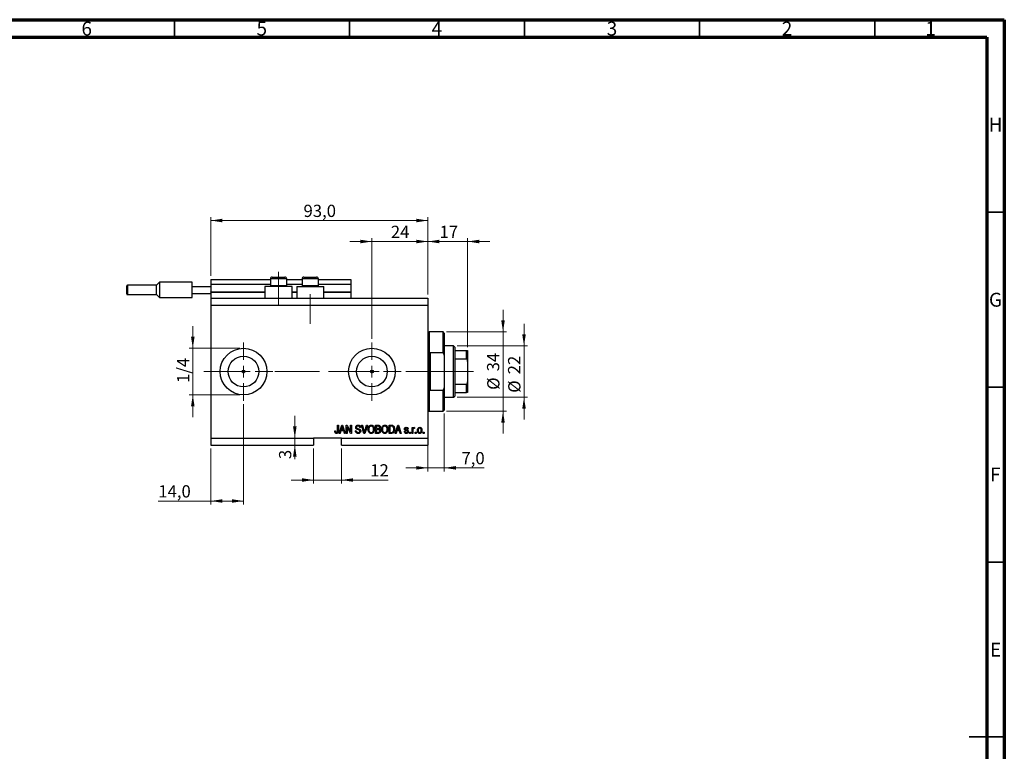
# Model space of a CAD drawing. Units: millimetres. Extents: x 15 to 597, y 5 to 415.
# Drawn here: x 308 to 589, y 206 to 415 of the extents above; entities that cross this region are included whole.
import ezdxf

# ---------------------------------------------------------------- set-up
doc = ezdxf.new("R2010")
doc.units = ezdxf.units.MM
doc.linetypes.add('CENTERX2', pattern=[20.32, 12.7, -2.54, 2.54, -2.54])
doc.styles.add('SLDTEXTSTYLE0', font='TXT', dxfattribs={"width": 0.75})
doc.dimstyles.new('SLDDIMSTYLE4', dxfattribs={"dimtxt": 3.5, "dimasz": 3.302, "dimexe": 0, "dimexo": 0.0625, "dimgap": 0.875, "dimtad": 1, "dimdec": 0, "dimlfac": 1.5, "dimrnd": 1e-09, "dimzin": 12, "dimdsep": 46, "dimtxsty": 'SLDTEXTSTYLE0', "dimsah": 1, "dimcen": 0.09, "dimadec": 0, "dimazin": 3, "dimtfac": 1, "dimtdec": 0, "dimtmove": 0, "dimatfit": 0, "dimfxl": 1, "dimfrac": 2, "dimtolj": 1, "dimtzin": 12, "dimarcsym": 0})
doc.dimstyles.new('SLDDIMSTYLE5', dxfattribs={"dimtxt": 3.5, "dimasz": 3.302, "dimexe": 0, "dimexo": 0.0625, "dimgap": 0.875, "dimtad": 1, "dimdec": 1, "dimlfac": 1.5, "dimrnd": 1e-09, "dimzin": 12, "dimdsep": 46, "dimtxsty": 'SLDTEXTSTYLE0', "dimsah": 1, "dimcen": 0.09, "dimadec": 0, "dimazin": 3, "dimtfac": 1, "dimtdec": 1, "dimtofl": 0, "dimtmove": 0, "dimatfit": 3, "dimfxl": 1, "dimfrac": 2, "dimtolj": 1, "dimtzin": 12, "dimarcsym": 0})
doc.dimstyles.new('SLDDIMSTYLE6', dxfattribs={"dimtxt": 3.5, "dimasz": 3.302, "dimexe": 0, "dimexo": 0.0625, "dimgap": 0.875, "dimtad": 1, "dimdec": 1, "dimlfac": 1.5, "dimrnd": 1e-09, "dimzin": 12, "dimdsep": 46, "dimtxsty": 'SLDTEXTSTYLE0', "dimsah": 1, "dimcen": 0.09, "dimadec": 0, "dimazin": 3, "dimtfac": 1, "dimtdec": 1, "dimtmove": 0, "dimatfit": 0, "dimfxl": 1, "dimfrac": 2, "dimtolj": 1, "dimtzin": 12, "dimarcsym": 0})

# ---------------------------------------------------------------- blocks, each defined once
blk = doc.blocks.new('_D_9')
at = {"color": 7, "linetype": 'Continuous', "lineweight": 0}
for p, q in [((371.73, 305.1), (371.73, 276.44)), ((362.4, 292.44), (362.4, 276.44)), ((362.4, 277.44), (347.4, 277.44)), ((371.73, 277.44), (362.4, 277.44))]:
    blk.add_line(p, q, dxfattribs=at)
at = {"color": 7, "linetype": 'Continuous', "lineweight": 18}
for points in [[(362.4, 277.44), (365.7, 276.93), (365.7, 277.94)], [(371.73, 277.44), (368.43, 277.94), (368.43, 276.93)]]:
    blk.add_solid(points, dxfattribs=at)
at = {"color": 7, "linetype": 'Continuous', "lineweight": 18, "insert": (347.4, 281.95), "char_height": 3.5, "attachment_point": 1, "style": 'SLDTEXTSTYLE0'}
blk.add_mtext('14,0', dxfattribs=at)
blk = doc.blocks.new('_D_10')
at = {"color": 7, "linetype": 'Continuous', "lineweight": 0}
for p, q in [((408.4, 351.6), (402.05, 351.6)), ((408.4, 323.77), (408.4, 352.6)), ((408.4, 351.6), (424.4, 351.6)), ((424.4, 336.44), (424.4, 352.6)), ((424.4, 351.6), (430.75, 351.6))]:
    blk.add_line(p, q, dxfattribs=at)
at = {"color": 7, "linetype": 'Continuous', "lineweight": 18}
for points in [[(408.4, 351.6), (405.1, 352.11), (405.1, 351.09)], [(424.4, 351.6), (427.7, 351.09), (427.7, 352.11)]]:
    blk.add_solid(points, dxfattribs=at)
at = {"color": 7, "linetype": 'Continuous', "lineweight": 18, "insert": (413.81, 356.11), "char_height": 3.5, "attachment_point": 1, "style": 'SLDTEXTSTYLE0'}
blk.add_mtext('24', dxfattribs=at)
blk = doc.blocks.new('_D_11')
at = {"color": 7, "linetype": 'Continuous', "lineweight": 0}
for p, q in [((391.73, 292.44), (391.73, 282.44)), ((399.73, 292.44), (399.73, 282.44)), ((391.73, 283.44), (385.38, 283.44)), ((391.73, 283.44), (399.73, 283.44)), ((399.73, 283.44), (413.09, 283.44))]:
    blk.add_line(p, q, dxfattribs=at)
at = {"color": 7, "linetype": 'Continuous', "lineweight": 18}
for points in [[(391.73, 283.44), (388.43, 283.94), (388.43, 282.93)], [(399.73, 283.44), (403.04, 282.93), (403.04, 283.94)]]:
    blk.add_solid(points, dxfattribs=at)
at = {"color": 7, "linetype": 'Continuous', "lineweight": 18, "insert": (407.92, 287.95), "char_height": 3.5, "attachment_point": 1, "style": 'SLDTEXTSTYLE0'}
blk.add_mtext('12', dxfattribs=at)
blk = doc.blocks.new('_D_12')
at = {"color": 7, "linetype": 'Continuous', "lineweight": 0}
for p, q in [((386.39, 295.44), (386.39, 301.79)), ((386.39, 295.44), (386.39, 293.44)), ((390.73, 293.44), (385.39, 293.44)), ((386.39, 293.44), (386.39, 289.42))]:
    blk.add_line(p, q, dxfattribs=at)
at = {"color": 7, "linetype": 'Continuous', "lineweight": 18}
for points in [[(386.39, 295.44), (386.89, 298.74), (385.88, 298.74)], [(386.39, 293.44), (385.88, 290.13), (386.89, 290.13)]]:
    blk.add_solid(points, dxfattribs=at)
at = {"color": 7, "linetype": 'Continuous', "lineweight": 18, "insert": (381.88, 289.42), "char_height": 3.5, "attachment_point": 1, "rotation": 90, "style": 'SLDTEXTSTYLE0'}
blk.add_mtext('3', dxfattribs=at)
blk = doc.blocks.new('_D_13')
at = {"color": 7, "linetype": 'Continuous', "lineweight": 0}
for p, q in [((357.25, 321.1), (357.25, 327.45)), ((370.73, 321.1), (356.25, 321.1)), ((357.25, 321.1), (357.25, 307.77)), ((370.73, 307.77), (356.25, 307.77)), ((357.25, 307.77), (357.25, 301.42))]:
    blk.add_line(p, q, dxfattribs=at)
at = {"color": 7, "linetype": 'Continuous', "lineweight": 18}
for points in [[(357.25, 321.1), (357.76, 324.4), (356.74, 324.4)], [(357.25, 307.77), (356.74, 304.47), (357.76, 304.47)]]:
    blk.add_solid(points, dxfattribs=at)
at = {"color": 7, "linetype": 'Continuous', "lineweight": 18, "insert": (352.74, 311.19), "char_height": 3.5, "attachment_point": 1, "rotation": 90, "style": 'SLDTEXTSTYLE0'}
blk.add_mtext('1/4', dxfattribs=at)
blk = doc.blocks.new('_D_14')
at = {"color": 7, "linetype": 'Continuous', "lineweight": 0}
for p, q in [((429.07, 302.44), (429.07, 285.91)), ((424.4, 296.77), (424.4, 285.91)), ((424.4, 286.91), (418.05, 286.91)), ((424.4, 286.91), (429.07, 286.91)), ((429.07, 286.91), (440.45, 286.91))]:
    blk.add_line(p, q, dxfattribs=at)
at = {"color": 7, "linetype": 'Continuous', "lineweight": 18}
for points in [[(424.4, 286.91), (421.1, 287.42), (421.1, 286.41)], [(429.07, 286.91), (432.37, 286.41), (432.37, 287.42)]]:
    blk.add_solid(points, dxfattribs=at)
at = {"color": 7, "linetype": 'Continuous', "lineweight": 18, "insert": (433.98, 291.43), "char_height": 3.5, "attachment_point": 1, "style": 'SLDTEXTSTYLE0'}
blk.add_mtext('7,0', dxfattribs=at)
blk = doc.blocks.new('_D_15')
at = {"color": 7, "linetype": 'Continuous', "lineweight": 0}
for p, q in [((424.4, 351.6), (418.05, 351.6)), ((424.4, 336.44), (424.4, 352.6)), ((424.4, 351.6), (435.73, 351.6)), ((435.73, 321.44), (435.73, 352.6)), ((435.73, 351.6), (442.08, 351.6))]:
    blk.add_line(p, q, dxfattribs=at)
at = {"color": 7, "linetype": 'Continuous', "lineweight": 18}
for points in [[(424.4, 351.6), (421.1, 352.11), (421.1, 351.09)], [(435.73, 351.6), (439.04, 351.09), (439.04, 352.11)]]:
    blk.add_solid(points, dxfattribs=at)
at = {"color": 7, "linetype": 'Continuous', "lineweight": 18, "insert": (427.71, 356.11), "char_height": 3.5, "attachment_point": 1, "style": 'SLDTEXTSTYLE0'}
blk.add_mtext('17', dxfattribs=at)
blk = doc.blocks.new('_D_16')
at = {"color": 7, "linetype": 'Continuous', "lineweight": 0}
for p, q in [((445.84, 325.77), (445.84, 332.12)), ((429.73, 325.77), (446.84, 325.77)), ((445.84, 303.1), (445.84, 325.77)), ((429.73, 303.1), (446.84, 303.1)), ((445.84, 303.1), (445.84, 296.75))]:
    blk.add_line(p, q, dxfattribs=at)
at = {"color": 7, "linetype": 'Continuous', "lineweight": 18}
for points in [[(445.84, 325.77), (446.35, 329.07), (445.33, 329.07)], [(445.84, 303.1), (445.33, 299.8), (446.35, 299.8)]]:
    blk.add_solid(points, dxfattribs=at)
at = {"color": 7, "linetype": 'Continuous', "lineweight": 18, "char_height": 3.5, "attachment_point": 1, "rotation": 90, "style": 'SLDTEXTSTYLE0'}
for s, insert in [('34', (441.27, 314.49)), ('%%c', (441.33, 309.21))]:
    blk.add_mtext(s, dxfattribs=dict(at, insert=insert))
blk = doc.blocks.new('_D_17')
at = {"color": 7, "linetype": 'Continuous', "lineweight": 0}
for p, q in [((451.84, 321.77), (451.84, 328.12)), ((432.73, 321.77), (452.84, 321.77)), ((451.84, 321.77), (451.84, 307.1)), ((432.73, 307.1), (452.84, 307.1)), ((451.84, 307.1), (451.84, 300.75))]:
    blk.add_line(p, q, dxfattribs=at)
at = {"color": 7, "linetype": 'Continuous', "lineweight": 18}
for points in [[(451.84, 321.77), (452.35, 325.07), (451.33, 325.07)], [(451.84, 307.1), (451.33, 303.8), (452.35, 303.8)]]:
    blk.add_solid(points, dxfattribs=at)
at = {"color": 7, "linetype": 'Continuous', "lineweight": 18, "char_height": 3.5, "attachment_point": 1, "rotation": 90, "style": 'SLDTEXTSTYLE0'}
for s, insert in [('22', (447.27, 313.65)), ('%%c', (447.33, 308.37))]:
    blk.add_mtext(s, dxfattribs=dict(at, insert=insert))
blk = doc.blocks.new('_D_18')
at = {"color": 7, "linetype": 'Continuous', "lineweight": 0}
for p, q in [((362.4, 341.77), (362.4, 358.6)), ((362.4, 357.6), (424.4, 357.6)), ((424.4, 336.44), (424.4, 358.6))]:
    blk.add_line(p, q, dxfattribs=at)
at = {"color": 7, "linetype": 'Continuous', "lineweight": 18}
for points in [[(362.4, 357.6), (365.7, 357.09), (365.7, 358.11)], [(424.4, 357.6), (421.1, 358.11), (421.1, 357.09)]]:
    blk.add_solid(points, dxfattribs=at)
at = {"color": 7, "linetype": 'Continuous', "lineweight": 18, "insert": (388.87, 362.11), "char_height": 3.5, "attachment_point": 1, "style": 'SLDTEXTSTYLE0'}
blk.add_mtext('93,0', dxfattribs=at)
blk = doc.blocks.new('SW_CENTERMARKSYMBOL_5')
at = {"color": 0, "linetype": 'Continuous', "lineweight": 18}
for p, q in [((0, 3.33), (0, 8.33)), ((-3.33, 0), (-8.33, 0)), ((0, 0), (-1.67, 0)), ((0, 0), (0, 1.67)), ((0, 0), (0, -1.67)), ((0, 0), (1.67, 0)), ((3.33, 0), (8.33, 0)), ((0, -3.33), (0, -8.33))]:
    blk.add_line(p, q, dxfattribs=at)
blk = doc.blocks.new('SW_CENTERMARKSYMBOL_6')
at = {"color": 0, "linetype": 'Continuous', "lineweight": 18}
for p, q in [((0, 3.33), (0, 8.33)), ((-3.33, 0), (-8.33, 0)), ((0, 0), (-1.67, 0)), ((0, 0), (0, 1.67)), ((0, 0), (0, -1.67)), ((0, 0), (1.67, 0)), ((3.33, 0), (8.33, 0)), ((0, -3.33), (0, -8.33))]:
    blk.add_line(p, q, dxfattribs=at)

msp = doc.modelspace()

# ---------------------------------------------------------------- linework, layer by layer
at = {"color": 7, "linetype": 'Continuous', "lineweight": 70}
for p, q in [((15, 415), (589, 415)), ((589, 415), (589, 5)), ((20, 410), (584, 410)), ((584, 410), (584, 10))]:
    msp.add_line(p, q, dxfattribs=at)
at = {"color": 7, "linetype": 'Continuous', "lineweight": 35}
for p, q in [((352, 410), (352, 415)), ((402, 410), (402, 415)), ((452, 410), (452, 415)), ((502, 410), (502, 415)), ((552, 410), (552, 415)), ((584, 360), (589, 360)), ((584, 310), (589, 310)), ((584, 260), (589, 260)), ((589, 210), (579, 210)), ((584, 210), (589, 210))]:
    msp.add_line(p, q, dxfattribs=at)
at = {"color": 7, "linetype": 'Continuous', "lineweight": 25}
for p, q in [((362.4, 340.7683), (379.4, 340.7683)), ((362.4, 340.7683), (362.4, 339.435)), ((379.4, 340.9017), (379.4, 338.995)), ((379.9333, 341.435), (380.8333, 341.435)), ((380.8333, 341.435), (383.5333, 341.435)), ((384.0667, 338.995), (384.0667, 340.9017)), ((384.0667, 340.7683), (388.4667, 340.7683)), ((388.4667, 340.9017), (388.4667, 338.995)), ((389, 341.435), (389.9, 341.435)), ((389.9, 341.435), (392.6, 341.435)), ((393.1333, 338.995), (393.1333, 340.9017)), ((393.1333, 340.7683), (402.4, 340.7683)), ((402.4, 340.7683), (402.4, 339.435)), ((338.4, 337.7683), (338.4, 338.9017)), ((338.4, 336.635), (338.4, 337.7683)), ((346.9, 339.1017), (338.6, 339.1017)), ((347.7333, 339.935), (346.9, 339.1017)), ((346.9, 336.435), (346.9, 339.1017)), ((357.0667, 339.935), (347.7333, 339.935)), ((347.7333, 339.935), (347.7333, 337.7683)), ((347.7333, 337.7683), (347.7333, 335.6017)), ((357.0667, 338.7683), (357.0667, 339.935)), ((357.0667, 336.7683), (357.0667, 338.7683)), ((357.0667, 338.7683), (362.4, 338.7683)), ((362.4, 339.435), (379.4, 339.435)), ((362.4, 339.435), (362.4, 337.235)), ((377.8667, 338.7683), (377.8667, 335.435)), ((385.6, 338.7683), (377.8667, 338.7683)), ((379.4, 338.995), (379.6267, 338.7683)), ((379.4, 338.995), (380.5667, 338.995)), ((380.5667, 338.995), (384.0667, 338.995)), ((383.84, 338.7683), (384.0667, 338.995)), ((384.0667, 339.435), (388.4667, 339.435)), ((385.6, 335.435), (385.6, 338.7683)), ((386.9333, 338.7683), (386.9333, 335.435)), ((386.9333, 338.7683), (394.6667, 338.7683)), ((388.4667, 338.995), (388.6933, 338.7683)), ((388.4667, 338.995), (389.6333, 338.995)), ((389.6333, 338.995), (393.1333, 338.995)), ((392.9067, 338.7683), (393.1333, 338.995)), ((393.1333, 339.435), (402.4, 339.435)), ((394.6667, 335.435), (394.6667, 338.7683)), ((402.4, 339.435), (402.4, 337.235)), ((338.6, 336.435), (346.9, 336.435)), ((346.9, 336.435), (347.7333, 335.6017)), ((347.7333, 335.6017), (357.0667, 335.6017)), ((357.0667, 336.7683), (362.4, 336.7683)), ((357.0667, 335.6017), (357.0667, 336.7683)), ((362.4, 337.1017), (362.4, 337.235)), ((362.4, 337.1017), (377.8667, 337.1017)), ((362.4, 337.1017), (362.4, 335.435)), ((362.4, 335.435), (424.4, 335.435)), ((362.4, 335.435), (362.4, 333.435)), ((385.6, 337.1017), (386.9333, 337.1017)), ((394.6667, 337.1017), (402.4, 337.1017)), ((402.4, 337.1017), (402.4, 337.235)), ((402.4, 337.1017), (402.4, 335.435)), ((424.4, 335.435), (424.4, 333.435)), ((362.4, 333.435), (362.4, 295.435)), ((362.4, 333.435), (424.4, 333.435)), ((424.4, 333.435), (424.4, 295.435)), ((428.7333, 325.7683), (424.7333, 325.7683)), ((429.0667, 325.435), (428.7333, 325.7683)), ((428.7333, 319.7683), (428.7333, 325.7683)), ((429.0667, 325.435), (429.0667, 319.0176)), ((431.7333, 321.7683), (429.0667, 321.7683)), ((432.0667, 321.435), (431.7333, 321.7683)), ((431.7333, 307.1017), (431.7333, 321.7683)), ((432.0667, 321.435), (432.0667, 320.435)), ((428.7333, 319.7683), (425.0667, 319.7683)), ((425.0667, 319.7683), (425.0667, 309.1017)), ((428.7333, 319.7683), (429.0667, 319.0176)), ((429.0667, 319.0176), (429.0667, 309.8524)), ((432.0667, 320.435), (432.0667, 318.0406)), ((432.0667, 320.435), (435.4, 320.435)), ((432.0667, 318.0406), (432.0667, 310.8295)), ((432.0667, 318.0406), (435.4, 318.0406)), ((435.4, 318.0406), (435.4, 320.435)), ((435.7333, 320.435), (435.7333, 317.3409)), ((435.7333, 317.3409), (435.7333, 311.5291)), ((429.0667, 309.8524), (428.7333, 309.1017)), ((429.0667, 309.8524), (429.0667, 303.435)), ((432.0667, 310.8295), (432.0667, 308.435)), ((432.0667, 310.8295), (435.4, 310.8295)), ((435.4, 308.435), (435.4, 310.8295)), ((435.7333, 311.5291), (435.7333, 308.435)), ((425.0667, 309.1017), (428.7333, 309.1017)), ((428.7333, 303.1017), (428.7333, 309.1017)), ((429.0667, 307.1017), (431.7333, 307.1017)), ((431.7333, 307.1017), (432.0667, 307.435)), ((432.0667, 308.435), (432.0667, 307.435)), ((432.0667, 308.435), (435.4, 308.435)), ((424.7333, 303.1017), (428.7333, 303.1017)), ((428.7333, 303.1017), (429.0667, 303.435)), ((398.5818, 299.1017), (398.8242, 299.1017)), ((398.5818, 297.4994), (398.5818, 299.1017)), ((398.8242, 299.1017), (398.8242, 297.5179)), ((399.0667, 296.7683), (399.8119, 299.1017)), ((399.8219, 298.417), (399.6022, 297.738)), ((399.8119, 299.1017), (400.0482, 299.1017)), ((400.0482, 299.1017), (400.7939, 296.7683)), ((400.258, 297.738), (400.0629, 298.3791)), ((401.0667, 299.1017), (401.3247, 299.1017)), ((401.0667, 296.7683), (401.0667, 299.1017)), ((402.292, 296.7683), (401.3091, 298.6258)), ((401.3091, 298.6258), (401.3091, 296.7683)), ((401.3247, 299.1017), (402.3091, 297.2418)), ((402.3091, 299.1017), (402.5515, 299.1017)), ((402.3091, 297.2418), (402.3091, 299.1017)), ((402.5515, 299.1017), (402.5515, 296.7683)), ((405.1576, 298.435), (404.9152, 298.4047)), ((405.4232, 299.1017), (405.6727, 299.1017)), ((406.1211, 296.7683), (405.4232, 299.1017)), ((405.6727, 299.1017), (406.1396, 297.409)), ((406.3356, 297.409), (406.8545, 299.1017)), ((407.1064, 299.1017), (406.3716, 296.7683)), ((406.8545, 299.1017), (407.1064, 299.1017)), ((409.4303, 299.1017), (410.1538, 299.1017)), ((409.4303, 296.7683), (409.4303, 299.1017)), ((409.6727, 298.8289), (409.6727, 298.132)), ((410.0695, 298.8289), (409.6727, 298.8289)), ((409.6727, 298.132), (410.1008, 298.132)), ((413.3091, 299.1017), (413.9668, 299.1017)), ((413.3091, 296.7683), (413.3091, 299.1017)), ((413.5515, 298.8289), (413.5515, 297.0411)), ((413.9611, 298.8289), (413.5515, 298.8289)), ((415.0364, 296.7683), (415.7816, 299.1017)), ((415.7916, 298.417), (415.5719, 297.738)), ((415.7816, 299.1017), (416.0179, 299.1017)), ((416.0179, 299.1017), (416.7636, 296.7683)), ((416.2277, 297.738), (416.0326, 298.3791)), ((419.8545, 298.4653), (420.097, 298.4653)), ((419.8545, 296.7683), (419.8545, 298.4653)), ((420.097, 298.4653), (420.097, 298.1945)), ((420.6121, 298.4047), (420.5212, 298.1623)), ((362.4, 295.435), (391.7333, 295.435)), ((362.4, 295.435), (362.4, 293.435)), ((399.7333, 295.435), (391.7333, 295.435)), ((391.7333, 295.435), (391.7333, 293.435)), ((397.7939, 297.4653), (398.0364, 297.4956)), ((399.319, 296.7683), (399.0667, 296.7683)), ((399.5226, 297.4653), (399.319, 296.7683)), ((400.338, 297.4653), (399.5226, 297.4653)), ((399.6022, 297.738), (400.258, 297.738)), ((399.7333, 295.435), (424.4, 295.435)), ((399.7333, 293.435), (399.7333, 295.435)), ((400.542, 296.7683), (400.338, 297.4653)), ((400.7939, 296.7683), (400.542, 296.7683)), ((401.3091, 296.7683), (401.0667, 296.7683)), ((402.5515, 296.7683), (402.292, 296.7683)), ((403.703, 297.5259), (403.9455, 297.5562)), ((406.3716, 296.7683), (406.1211, 296.7683)), ((410.1486, 296.7683), (409.4303, 296.7683)), ((409.6727, 297.8593), (409.6727, 297.0411)), ((410.1197, 297.8593), (409.6727, 297.8593)), ((409.6727, 297.0411), (410.1538, 297.0411)), ((413.9971, 296.7683), (413.3091, 296.7683)), ((413.5515, 297.0411), (413.9677, 297.0411)), ((415.2887, 296.7683), (415.0364, 296.7683)), ((415.4923, 297.4653), (415.2887, 296.7683)), ((416.3077, 297.4653), (415.4923, 297.4653)), ((415.5719, 297.738), (416.2277, 297.738)), ((416.5117, 296.7683), (416.3077, 297.4653)), ((416.7636, 296.7683), (416.5117, 296.7683)), ((417.6424, 297.2835), (417.8848, 297.3138)), ((418.7636, 298.0108), (418.5212, 297.9805)), ((419.1576, 297.1017), (419.4, 297.1017)), ((419.1576, 296.7683), (419.1576, 297.1017)), ((419.4, 296.7683), (419.1576, 296.7683)), ((419.4, 297.1017), (419.4, 296.7683)), ((420.097, 296.7683), (419.8545, 296.7683)), ((420.097, 297.6481), (420.097, 296.7683)), ((420.7939, 297.1017), (421.0364, 297.1017)), ((420.7939, 296.7683), (420.7939, 297.1017)), ((421.0364, 296.7683), (420.7939, 296.7683)), ((421.0364, 297.1017), (421.0364, 296.7683)), ((423.0364, 297.1017), (423.2788, 297.1017)), ((423.0364, 296.7683), (423.0364, 297.1017)), ((423.2788, 296.7683), (423.0364, 296.7683)), ((423.2788, 297.1017), (423.2788, 296.7683)), ((424.4, 295.435), (424.4, 293.435)), ((362.4, 293.435), (391.7333, 293.435)), ((399.7333, 293.435), (424.4, 293.435))]:
    msp.add_line(p, q, dxfattribs=at)
at = {"color": 8, "linetype": 'Continuous', "lineweight": 25}
for p, q in [((380.5667, 340.9017), (379.4, 340.9017)), ((384.0667, 340.9017), (380.5667, 340.9017)), ((389.6333, 340.9017), (388.4667, 340.9017)), ((393.1333, 340.9017), (389.6333, 340.9017)), ((338.6, 339.1017), (338.6, 337.7683)), ((338.6, 337.7683), (338.6, 336.435)), ((362.4, 337.235), (377.8667, 337.235)), ((385.6, 337.235), (386.9333, 337.235)), ((394.6667, 337.235), (402.4, 337.235)), ((424.7333, 325.7683), (424.7333, 314.435)), ((424.7333, 314.435), (424.7333, 303.1017))]:
    msp.add_line(p, q, dxfattribs=at)
at = {"color": 7, "linetype": 'CENTERX2', "lineweight": 18}
for p, q in [((381.7333, 333.435), (381.7333, 342.9017)), ((390.8, 328.1017), (390.8, 336.5736)), ((360.4, 314.435), (410.0667, 314.435)), ((373.6805, 314.435), (373.6805, 314.4605)), ((397.7333, 314.435), (433.7333, 314.435)), ((430.0667, 314.435), (437.4, 314.435))]:
    msp.add_line(p, q, dxfattribs=at)
at = {"color": 7, "linetype": 'Continuous', "lineweight": 18}
msp.add_line((373.6805, 314.435), (365.7862, 314.435), dxfattribs=at)
at = {"color": 7, "linetype": 'Continuous', "lineweight": 25}
for centre, radius in [((371.7333, 314.435), 6.6667), ((408.4, 314.435), 6.6667), ((371.7333, 314.435), 4.3867), ((408.4, 314.435), 4.3867), ((371.7333, 314.435), 0.4167), ((408.4, 314.435), 0.4167)]:
    msp.add_circle(centre, radius, dxfattribs=at)
for centre, radius, start, end in [((379.9333, 340.9017), 0.5333, 90, 180), ((383.5333, 340.9017), 0.5333, 0, 90), ((389, 340.9017), 0.5333, 90, 180), ((392.6, 340.9017), 0.5333, 0, 90), ((338.6, 338.9017), 0.2, 90, 180), ((338.6, 336.635), 0.2, 180, 270), ((424.7333, 326.1017), 0.3333, 180, 270), ((424.7333, 302.7683), 0.3333, 90, 180)]:
    msp.add_arc(centre, radius, start, end, dxfattribs=at)
for points, knots in [([(435.4, 320.435), (435.4205, 320.435), (435.4659, 320.435), (435.5383, 320.435), (435.6228, 320.435), (435.715, 320.435), (435.7261, 320.435), (435.7333, 320.435)], [0, 0, 0, 0, 0.07318488, 0.16205051, 0.29596737, 0.53650763, 1, 1, 1, 1]), ([(435.7333, 317.3409), (435.7236, 317.5016), (435.7116, 317.7005), (435.6048, 317.9101), (435.5407, 317.9858), (435.4688, 318.0323), (435.4229, 318.0378), (435.4, 318.0406)], [0, 0, 0, 0, 0.56622942, 0.70078559, 0.83617122, 0.91836459, 1, 1, 1, 1]), ([(435.4, 310.8295), (435.4205, 310.8317), (435.4659, 310.8366), (435.5383, 310.8816), (435.6228, 310.9811), (435.715, 311.2012), (435.7261, 311.3989), (435.7333, 311.5291)], [0, 0, 0, 0, 0.07318488, 0.16205051, 0.29596737, 0.53650763, 1, 1, 1, 1]), ([(435.7333, 308.435), (435.7236, 308.435), (435.7116, 308.435), (435.6048, 308.435), (435.5407, 308.435), (435.4688, 308.435), (435.4229, 308.435), (435.4, 308.435)], [0, 0, 0, 0, 0.56622942, 0.70078559, 0.83617122, 0.91836459, 1, 1, 1, 1]), ([(399.9303, 298.8588), (399.9141, 298.7753), (399.8853, 298.6262), (399.8412, 298.4809), (399.8219, 298.417)], [0, 0, 0, 0, 0.559989447, 1, 1, 1, 1]), ([(400.0629, 298.3791), (400.036, 298.4681), (399.988, 298.6269), (399.9479, 298.7879), (399.9303, 298.8588)], [0, 0, 0, 0, 0.560012154, 1, 1, 1, 1]), ([(403.7636, 298.4928), (403.7737, 298.5912), (403.7938, 298.788), (403.979, 299.0067), (404.2093, 299.1183), (404.3635, 299.1274), (404.4407, 299.132)], [0, 0, 0, 0, 0.27969664, 0.5588536, 0.7791302, 1, 1, 1, 1]), ([(404.3929, 297.8517), (404.3044, 297.8766), (404.1282, 297.9261), (403.9072, 298.0669), (403.7814, 298.2759), (403.7696, 298.4204), (403.7636, 298.4928)], [0, 0, 0, 0, 0.28114224, 0.56005608, 0.77986186, 1, 1, 1, 1]), ([(404.4488, 298.8593), (404.3875, 298.8561), (404.2654, 298.8497), (404.1107, 298.7655), (404.0191, 298.6314), (404.0104, 298.5352), (404.0061, 298.4871)], [0, 0, 0, 0, 0.28092881, 0.55997662, 0.77975242, 1, 1, 1, 1]), ([(404.0061, 298.4871), (404.0082, 298.4387), (404.0121, 298.3523), (404.0608, 298.2815), (404.0823, 298.2503)], [0, 0, 0, 0, 0.56037359, 1, 1, 1, 1]), ([(404.0823, 298.2503), (404.1468, 298.2106), (404.2625, 298.1392), (404.3946, 298.1086), (404.453, 298.095)], [0, 0, 0, 0, 0.55786597, 1, 1, 1, 1]), ([(404.4407, 299.132), (404.5462, 299.1232), (404.7568, 299.1058), (405.0048, 298.9256), (405.1343, 298.6823), (405.1498, 298.5175), (405.1576, 298.435)], [0, 0, 0, 0, 0.28015527, 0.55906382, 0.77928471, 1, 1, 1, 1]), ([(404.9152, 298.4047), (404.9062, 298.473), (404.8885, 298.609), (404.774, 298.7732), (404.6104, 298.8505), (404.5027, 298.8563), (404.4488, 298.8593)], [0, 0, 0, 0, 0.2807568, 0.55929983, 0.7792108, 1, 1, 1, 1]), ([(404.453, 298.095), (404.53, 298.0768), (404.6674, 298.0443), (404.8, 297.996), (404.8583, 297.9748)], [0, 0, 0, 0, 0.56013005, 1, 1, 1, 1]), ([(407.2788, 297.9042), (407.2863, 298.0659), (407.3014, 298.3882), (407.497, 298.8038), (407.8232, 299.0853), (408.0774, 299.1164), (408.2045, 299.132)], [0, 0, 0, 0, 0.281102222, 0.560666828, 0.780475527, 1, 1, 1, 1]), ([(408.2063, 298.8593), (408.0951, 298.8435), (407.8725, 298.8119), (407.6338, 298.5524), (407.533, 298.2326), (407.5252, 298.0113), (407.5212, 297.9004)], [0, 0, 0, 0, 0.24883752, 0.4980746, 0.74860378, 1, 1, 1, 1]), ([(408.2045, 299.132), (408.3099, 299.1209), (408.5209, 299.0987), (408.7921, 298.9166), (408.9903, 298.6439), (409.1103, 298.3053), (409.1216, 298.0569), (409.1273, 297.9326)], [0, 0, 0, 0, 0.18633186, 0.3727323, 0.55935055, 0.77947506, 1, 1, 1, 1]), ([(408.7835, 298.4672), (408.7506, 298.5278), (408.6849, 298.6491), (408.4909, 298.8126), (408.3141, 298.8416), (408.2063, 298.8593)], [0, 0, 0, 0, 0.28107138, 0.56211239, 1, 1, 1, 1]), ([(408.8848, 297.9397), (408.8808, 298.0412), (408.8734, 298.2225), (408.811, 298.3924), (408.7835, 298.4672)], [0, 0, 0, 0, 0.55994383, 1, 1, 1, 1]), ([(410.5515, 298.4767), (410.549, 298.52), (410.544, 298.6065), (410.4844, 298.7267), (410.3243, 298.8387), (410.1747, 298.833), (410.0695, 298.8289)], [0, 0, 0, 0, 0.1872168, 0.37385775, 0.55969177, 1, 1, 1, 1]), ([(410.1008, 298.132), (410.1457, 298.132), (410.226, 298.1321), (410.3048, 298.1475), (410.3394, 298.1542)], [0, 0, 0, 0, 0.560325841, 1, 1, 1, 1]), ([(410.1538, 299.1017), (410.2467, 299.0985), (410.4316, 299.0921), (410.6526, 298.9403), (410.7736, 298.7316), (410.7872, 298.5872), (410.7939, 298.515)], [0, 0, 0, 0, 0.28080055, 0.55896774, 0.77946478, 1, 1, 1, 1]), ([(410.3394, 298.1542), (410.3755, 298.1694), (410.4476, 298.1997), (410.5394, 298.313), (410.5469, 298.4146), (410.5515, 298.4767)], [0, 0, 0, 0, 0.28064618, 0.56056091, 1, 1, 1, 1]), ([(410.7939, 298.515), (410.78, 298.404), (410.7551, 298.2054), (410.6013, 298.0808), (410.5335, 298.0259)], [0, 0, 0, 0, 0.55924132, 1, 1, 1, 1]), ([(411.1576, 297.9042), (411.1651, 298.0659), (411.1802, 298.3882), (411.3758, 298.8038), (411.702, 299.0853), (411.9562, 299.1164), (412.0832, 299.132)], [0, 0, 0, 0, 0.28110222, 0.56066683, 0.78047553, 1, 1, 1, 1]), ([(412.0851, 298.8593), (411.9739, 298.8435), (411.7512, 298.8119), (411.5126, 298.5524), (411.4118, 298.2326), (411.4039, 298.0113), (411.4, 297.9004)], [0, 0, 0, 0, 0.24883752, 0.4980746, 0.74860378, 1, 1, 1, 1]), ([(412.0832, 299.132), (412.1887, 299.1209), (412.3997, 299.0987), (412.6708, 298.9166), (412.8691, 298.6439), (412.9891, 298.3053), (413.0004, 298.0569), (413.0061, 297.9326)], [0, 0, 0, 0, 0.18633186, 0.3727323, 0.55935055, 0.77947506, 1, 1, 1, 1]), ([(412.6623, 298.4672), (412.6294, 298.5278), (412.5637, 298.6491), (412.3697, 298.8126), (412.1929, 298.8416), (412.0851, 298.8593)], [0, 0, 0, 0, 0.28107138, 0.56211239, 1, 1, 1, 1]), ([(412.7636, 297.9397), (412.7595, 298.0412), (412.7522, 298.2225), (412.6898, 298.3924), (412.6623, 298.4672)], [0, 0, 0, 0, 0.559943833, 1, 1, 1, 1]), ([(414.2911, 298.7825), (414.2306, 298.799), (414.1224, 298.8284), (414.0105, 298.8288), (413.9611, 298.8289)], [0, 0, 0, 0, 0.5590458, 1, 1, 1, 1]), ([(413.9668, 299.1017), (414.037, 299.1012), (414.1625, 299.1003), (414.2844, 299.0713), (414.338, 299.0586)], [0, 0, 0, 0, 0.56030935, 1, 1, 1, 1]), ([(414.6424, 297.9511), (414.6401, 298.0401), (414.6354, 298.2178), (414.5769, 298.4591), (414.4671, 298.6661), (414.3497, 298.7438), (414.2911, 298.7825)], [0, 0, 0, 0, 0.280780215, 0.56105352, 0.781187764, 1, 1, 1, 1]), ([(414.338, 299.0586), (414.4456, 298.9966), (414.6619, 298.8721), (414.853, 298.4554), (414.8728, 298.1404), (414.8848, 297.9478)], [0, 0, 0, 0, 0.27819542, 0.55877898, 1, 1, 1, 1]), ([(415.9, 298.8588), (415.8838, 298.7753), (415.855, 298.6262), (415.8109, 298.4809), (415.7916, 298.417)], [0, 0, 0, 0, 0.55998945, 1, 1, 1, 1]), ([(416.0326, 298.3791), (416.0057, 298.4681), (415.9577, 298.6269), (415.9176, 298.7879), (415.9, 298.8588)], [0, 0, 0, 0, 0.560012154, 1, 1, 1, 1]), ([(417.6727, 298.0117), (417.681, 298.0884), (417.6976, 298.2416), (417.8478, 298.4083), (418.0307, 298.486), (418.1506, 298.4924), (418.2106, 298.4956)], [0, 0, 0, 0, 0.27953241, 0.55852687, 0.77897927, 1, 1, 1, 1]), ([(418.2191, 298.2532), (418.1491, 298.2497), (418.0441, 298.2444), (417.9316, 298.1496), (417.9206, 298.0804), (417.9152, 298.0458)], [0, 0, 0, 0, 0.500337289, 0.750561809, 1, 1, 1, 1]), ([(418.2106, 298.4956), (418.2872, 298.4896), (418.4402, 298.4777), (418.6327, 298.3642), (418.7336, 298.1891), (418.7536, 298.0703), (418.7636, 298.0108)], [0, 0, 0, 0, 0.28033567, 0.55953905, 0.77911247, 1, 1, 1, 1]), ([(418.5212, 297.9805), (418.5138, 298.0226), (418.4991, 298.1065), (418.4221, 298.204), (418.3193, 298.2481), (418.2526, 298.2515), (418.2191, 298.2532)], [0, 0, 0, 0, 0.28043676, 0.55914685, 0.77931345, 1, 1, 1, 1]), ([(420.097, 298.1945), (420.129, 298.2709), (420.1737, 298.3774), (420.2857, 298.4818), (420.3509, 298.491), (420.3834, 298.4956)], [0, 0, 0, 0, 0.56097638, 0.78080339, 1, 1, 1, 1]), ([(420.3569, 298.1926), (420.3275, 298.1883), (420.2686, 298.1798), (420.1834, 298.11), (420.1565, 298.0384), (420.1401, 297.9947)], [0, 0, 0, 0, 0.27988883, 0.56035138, 1, 1, 1, 1]), ([(420.5212, 298.1623), (420.4912, 298.1718), (420.4376, 298.1888), (420.3816, 298.1914), (420.3569, 298.1926)], [0, 0, 0, 0, 0.55997965, 1, 1, 1, 1]), ([(420.3834, 298.4956), (420.4302, 298.4887), (420.514, 298.4763), (420.5821, 298.4266), (420.6121, 298.4047)], [0, 0, 0, 0, 0.55881592, 1, 1, 1, 1]), ([(421.4, 297.6168), (421.4048, 297.732), (421.4145, 297.9617), (421.5453, 298.2626), (421.7795, 298.4634), (421.9609, 298.4849), (422.0515, 298.4956)], [0, 0, 0, 0, 0.28119141, 0.56069897, 0.78043864, 1, 1, 1, 1]), ([(422.0454, 298.2532), (422.0104, 298.25), (421.9403, 298.2437), (421.8162, 298.1739), (421.7056, 298.0319), (421.6495, 297.8272), (421.6448, 297.6876), (421.6424, 297.6178)], [0, 0, 0, 0, 0.12500419, 0.25002263, 0.49910966, 0.74920501, 1, 1, 1, 1]), ([(422.4606, 297.6178), (422.4534, 297.7624), (422.4426, 297.9793), (422.2793, 298.1785), (422.1517, 298.2446), (422.0808, 298.2503), (422.0454, 298.2532)], [0, 0, 0, 0, 0.499305468, 0.749002956, 0.874469418, 1, 1, 1, 1]), ([(422.0515, 298.4956), (422.1273, 298.4882), (422.2788, 298.4734), (422.4707, 298.3403), (422.616, 298.1471), (422.6921, 297.9007), (422.6994, 297.7232), (422.703, 297.6343)], [0, 0, 0, 0, 0.18635505, 0.3726815, 0.55928789, 0.77940345, 1, 1, 1, 1]), ([(397.9327, 296.9028), (397.8844, 297.0023), (397.7979, 297.1806), (397.7951, 297.3781), (397.7939, 297.4653)], [0, 0, 0, 0, 0.558133089, 1, 1, 1, 1]), ([(398.2973, 296.738), (398.2171, 296.7442), (398.0741, 296.7553), (397.9759, 296.8577), (397.9327, 296.9028)], [0, 0, 0, 0, 0.56022224, 1, 1, 1, 1]), ([(398.0364, 297.4956), (398.0414, 297.391), (398.0477, 297.2603), (398.1085, 297.1156), (398.1607, 297.0565), (398.2302, 297.0172), (398.2821, 297.0129), (398.3081, 297.0108)], [0, 0, 0, 0, 0.50016334, 0.62533003, 0.75032979, 0.87507983, 1, 1, 1, 1]), ([(398.8242, 297.5179), (398.8217, 297.4287), (398.8166, 297.2507), (398.7653, 297.0283), (398.6652, 296.8786), (398.5234, 296.7636), (398.3876, 296.7482), (398.2973, 296.738)], [0, 0, 0, 0, 0.250974411, 0.501188523, 0.6264118, 0.751565483, 1, 1, 1, 1]), ([(398.3081, 297.0108), (398.3382, 297.0134), (398.3984, 297.0185), (398.4709, 297.0639), (398.5239, 297.121), (398.5414, 297.1649), (398.5501, 297.1869)], [0, 0, 0, 0, 0.27993612, 0.55968187, 0.77991943, 1, 1, 1, 1]), ([(398.5501, 297.1869), (398.5613, 297.2447), (398.5814, 297.348), (398.5817, 297.4531), (398.5818, 297.4994)], [0, 0, 0, 0, 0.55967148, 1, 1, 1, 1]), ([(404.4833, 296.738), (404.366, 296.7481), (404.1317, 296.768), (403.8632, 296.9786), (403.726, 297.2511), (403.7107, 297.4342), (403.703, 297.5259)], [0, 0, 0, 0, 0.28006277, 0.558926785, 0.779175517, 1, 1, 1, 1]), ([(403.9455, 297.5562), (403.9561, 297.4746), (403.9772, 297.312), (404.1222, 297.1245), (404.3118, 297.0258), (404.44, 297.0158), (404.5042, 297.0108)], [0, 0, 0, 0, 0.28074313, 0.55914293, 0.77940956, 1, 1, 1, 1]), ([(404.9758, 297.4104), (404.9737, 297.4438), (404.9697, 297.5106), (404.9287, 297.6039), (404.8608, 297.6793), (404.6864, 297.7804), (404.5234, 297.82), (404.3929, 297.8517)], [0, 0, 0, 0, 0.1249721, 0.24981518, 0.37459751, 0.49957172, 1, 1, 1, 1]), ([(405.2182, 297.4175), (405.2053, 297.3123), (405.1796, 297.102), (404.9816, 296.8666), (404.7316, 296.7518), (404.5662, 296.7426), (404.4833, 296.738)], [0, 0, 0, 0, 0.27954574, 0.558773002, 0.779038877, 1, 1, 1, 1]), ([(404.5042, 297.0108), (404.5695, 297.0145), (404.6999, 297.022), (404.8632, 297.1142), (404.9622, 297.2562), (404.9712, 297.359), (404.9758, 297.4104)], [0, 0, 0, 0, 0.28085037, 0.55995872, 0.77976742, 1, 1, 1, 1]), ([(404.8583, 297.9748), (404.9166, 297.9438), (405.0331, 297.8818), (405.1873, 297.6927), (405.2065, 297.5218), (405.2182, 297.4175)], [0, 0, 0, 0, 0.2809661, 0.5614008, 1, 1, 1, 1]), ([(406.1396, 297.409), (406.1579, 297.3405), (406.1906, 297.2182), (406.2203, 297.0952), (406.2333, 297.0411)], [0, 0, 0, 0, 0.55999999, 1, 1, 1, 1]), ([(406.2333, 297.0411), (406.2512, 297.1101), (406.2831, 297.2333), (406.3196, 297.3553), (406.3356, 297.409)], [0, 0, 0, 0, 0.55998953, 1, 1, 1, 1]), ([(407.5151, 297.104), (407.437, 297.2438), (407.2975, 297.4938), (407.2845, 297.7787), (407.2788, 297.9042)], [0, 0, 0, 0, 0.55910248, 1, 1, 1, 1]), ([(408.203, 296.738), (408.1273, 296.7432), (407.9758, 296.7535), (407.7212, 296.8636), (407.5932, 297.0129), (407.5151, 297.104)], [0, 0, 0, 0, 0.28049636, 0.5607765, 1, 1, 1, 1]), ([(407.5212, 297.9004), (407.5272, 297.783), (407.5392, 297.5486), (407.6875, 297.2497), (407.9243, 297.046), (408.1089, 297.0225), (408.2011, 297.0108)], [0, 0, 0, 0, 0.28098608, 0.56049835, 0.78047744, 1, 1, 1, 1]), ([(408.2011, 297.0108), (408.282, 297.0191), (408.4438, 297.0358), (408.6467, 297.1815), (408.7978, 297.3909), (408.8743, 297.6552), (408.8813, 297.8448), (408.8848, 297.9397)], [0, 0, 0, 0, 0.18625101, 0.37257584, 0.55918772, 0.77937867, 1, 1, 1, 1]), ([(408.8896, 297.0946), (408.7845, 296.9807), (408.5965, 296.777), (408.3234, 296.75), (408.203, 296.738)], [0, 0, 0, 0, 0.55906848, 1, 1, 1, 1]), ([(409.1273, 297.9326), (409.1196, 297.7649), (409.1058, 297.4656), (408.9556, 297.2079), (408.8896, 297.0946)], [0, 0, 0, 0, 0.56028483, 1, 1, 1, 1]), ([(410.6121, 297.4516), (410.606, 297.5207), (410.5937, 297.6586), (410.4559, 297.8132), (410.2811, 297.8558), (410.1736, 297.8581), (410.1197, 297.8593)], [0, 0, 0, 0, 0.28001866, 0.55815715, 0.77845978, 1, 1, 1, 1]), ([(410.8545, 297.4535), (410.8453, 297.3485), (410.8269, 297.1392), (410.6526, 296.8829), (410.3958, 296.7765), (410.2312, 296.7711), (410.1486, 296.7683)], [0, 0, 0, 0, 0.28035706, 0.55927491, 0.77891226, 1, 1, 1, 1]), ([(410.1538, 297.0411), (410.1984, 297.0414), (410.2779, 297.0419), (410.3548, 297.0617), (410.3886, 297.0704)], [0, 0, 0, 0, 0.560357293, 1, 1, 1, 1]), ([(410.3886, 297.0704), (410.4282, 297.0906), (410.5074, 297.131), (410.5977, 297.268), (410.6067, 297.382), (410.6121, 297.4516)], [0, 0, 0, 0, 0.28016817, 0.56019133, 1, 1, 1, 1]), ([(410.5335, 298.0259), (410.5907, 297.9938), (410.705, 297.9295), (410.8323, 297.724), (410.8461, 297.556), (410.8545, 297.4535)], [0, 0, 0, 0, 0.27986685, 0.56023772, 1, 1, 1, 1]), ([(411.3938, 297.104), (411.3158, 297.2438), (411.1763, 297.4938), (411.1633, 297.7787), (411.1576, 297.9042)], [0, 0, 0, 0, 0.55910248, 1, 1, 1, 1]), ([(412.0818, 296.738), (412.0061, 296.7432), (411.8546, 296.7535), (411.6, 296.8636), (411.472, 297.0129), (411.3938, 297.104)], [0, 0, 0, 0, 0.28049636, 0.5607765, 1, 1, 1, 1]), ([(411.4, 297.9004), (411.406, 297.783), (411.418, 297.5486), (411.5662, 297.2497), (411.8031, 297.046), (411.9877, 297.0225), (412.0799, 297.0108)], [0, 0, 0, 0, 0.28098608, 0.56049835, 0.78047744, 1, 1, 1, 1]), ([(412.0799, 297.0108), (412.1608, 297.0191), (412.3226, 297.0358), (412.5255, 297.1815), (412.6766, 297.3909), (412.7531, 297.6552), (412.7601, 297.8448), (412.7636, 297.9397)], [0, 0, 0, 0, 0.18625101, 0.37257584, 0.55918772, 0.77937867, 1, 1, 1, 1]), ([(412.7684, 297.0946), (412.6633, 296.9807), (412.4753, 296.777), (412.2022, 296.75), (412.0818, 296.738)], [0, 0, 0, 0, 0.55906848, 1, 1, 1, 1]), ([(413.0061, 297.9326), (412.9983, 297.7649), (412.9846, 297.4656), (412.8344, 297.2079), (412.7684, 297.0946)], [0, 0, 0, 0, 0.56028483, 1, 1, 1, 1]), ([(413.9677, 297.0411), (414.0356, 297.0434), (414.171, 297.048), (414.3559, 297.1085), (414.4829, 297.2351), (414.5274, 297.3324), (414.5496, 297.381)], [0, 0, 0, 0, 0.28074745, 0.55999954, 0.77970854, 1, 1, 1, 1]), ([(414.8848, 297.9478), (414.879, 297.8076), (414.8672, 297.5276), (414.7472, 297.1915), (414.5854, 296.9616), (414.353, 296.7931), (414.1394, 296.7782), (413.9971, 296.7683)], [0, 0, 0, 0, 0.25068075, 0.50075059, 0.62598392, 0.75088334, 1, 1, 1, 1]), ([(414.5496, 297.381), (414.5807, 297.4853), (414.6363, 297.6716), (414.6406, 297.8656), (414.6424, 297.9511)], [0, 0, 0, 0, 0.55956541, 1, 1, 1, 1]), ([(418.2205, 296.738), (418.1376, 296.7441), (417.9722, 296.7561), (417.7204, 296.9426), (417.672, 297.1542), (417.6424, 297.2835)], [0, 0, 0, 0, 0.2811856, 0.56074038, 1, 1, 1, 1]), ([(418.2674, 297.4914), (418.1907, 297.5152), (418.0377, 297.5626), (417.8275, 297.6503), (417.6931, 297.8213), (417.6795, 297.9482), (417.6727, 298.0117)], [0, 0, 0, 0, 0.2812658, 0.56123034, 0.78045136, 1, 1, 1, 1]), ([(417.8848, 297.3138), (417.8936, 297.2638), (417.911, 297.1641), (417.9978, 297.0456), (418.1179, 296.9877), (418.1973, 296.9829), (418.2371, 296.9805)], [0, 0, 0, 0, 0.28058351, 0.55936754, 0.77941304, 1, 1, 1, 1]), ([(417.9152, 298.0458), (417.9197, 298.0138), (417.9277, 297.9566), (417.9722, 297.9206), (417.9919, 297.9047)], [0, 0, 0, 0, 0.55854718, 1, 1, 1, 1]), ([(417.9919, 297.9047), (418.0415, 297.8837), (418.1303, 297.8463), (418.2229, 297.8195), (418.2636, 297.8076)], [0, 0, 0, 0, 0.559551623, 1, 1, 1, 1]), ([(418.7939, 297.2854), (418.786, 297.2014), (418.77, 297.0335), (418.6151, 296.8441), (418.4178, 296.7497), (418.2864, 296.7419), (418.2205, 296.738)], [0, 0, 0, 0, 0.27986681, 0.55893703, 0.77913777, 1, 1, 1, 1]), ([(418.2371, 296.9805), (418.2805, 296.9828), (418.3669, 296.9874), (418.4747, 297.0487), (418.5421, 297.1415), (418.5484, 297.2096), (418.5515, 297.2437)], [0, 0, 0, 0, 0.28071166, 0.55981647, 0.7798135, 1, 1, 1, 1]), ([(418.2636, 297.8076), (418.3367, 297.7854), (418.4822, 297.7412), (418.6853, 297.6501), (418.7823, 297.4662), (418.79, 297.3458), (418.7939, 297.2854)], [0, 0, 0, 0, 0.2814474, 0.56018295, 0.77959932, 1, 1, 1, 1]), ([(418.4961, 297.3976), (418.4552, 297.4193), (418.3821, 297.4583), (418.3025, 297.4812), (418.2674, 297.4914)], [0, 0, 0, 0, 0.5587486, 1, 1, 1, 1]), ([(418.5515, 297.2437), (418.5497, 297.2758), (418.5466, 297.333), (418.5115, 297.3779), (418.4961, 297.3976)], [0, 0, 0, 0, 0.5601359, 1, 1, 1, 1]), ([(420.1401, 297.9947), (420.1261, 297.9307), (420.1011, 297.8164), (420.0982, 297.6995), (420.097, 297.6481)], [0, 0, 0, 0, 0.55988471, 1, 1, 1, 1]), ([(422.0515, 296.738), (421.9747, 296.7457), (421.8211, 296.7609), (421.627, 296.8972), (421.4832, 297.0959), (421.4102, 297.3467), (421.4034, 297.5267), (421.4, 297.6168)], [0, 0, 0, 0, 0.18629364, 0.37261159, 0.55918016, 0.77935543, 1, 1, 1, 1]), ([(421.6424, 297.6178), (421.6447, 297.5469), (421.6493, 297.4053), (421.7072, 297.1975), (421.8232, 297.0556), (421.9511, 296.9891), (422.0221, 296.9833), (422.0577, 296.9805)], [0, 0, 0, 0, 0.25085463, 0.5010024, 0.74982849, 0.87488172, 1, 1, 1, 1]), ([(422.703, 297.6343), (422.6985, 297.5176), (422.6893, 297.2849), (422.5637, 296.977), (422.3274, 296.7708), (422.1435, 296.749), (422.0515, 296.738)], [0, 0, 0, 0, 0.28126678, 0.5607972, 0.78045922, 1, 1, 1, 1]), ([(422.0577, 296.9805), (422.0928, 296.9837), (422.1629, 296.9901), (422.286, 297.0615), (422.443, 297.2604), (422.4536, 297.4748), (422.4606, 297.6178)], [0, 0, 0, 0, 0.12537611, 0.25081328, 0.50057326, 1, 1, 1, 1])]:
    msp.add_open_spline(points, degree=3, knots=knots, dxfattribs=at)

# ---------------------------------------------------------------- block references
at = {"color": 7, "linetype": 'Continuous', "lineweight": 0}
for name, p in [('SW_CENTERMARKSYMBOL_5', (371.7333, 314.435)), ('SW_CENTERMARKSYMBOL_6', (408.4, 314.435))]:
    msp.add_blockref(name, p, dxfattribs=at)

# ---------------------------------------------------------------- texts
at = {"color": 7, "linetype": 'Continuous', "lineweight": 0, "char_height": 3.9688, "attachment_point": 2, "style": 'SLDTEXTSTYLE0'}
for s, insert in [('6', (326.96, 414.4462)), ('5', (376.96, 414.4462)), ('4', (426.96, 414.4462)), ('3', (476.96, 414.4462)), ('2', (526.96, 414.4462)), ('1', (567.96, 414.4462)), ('H', (586.4904, 386.9958)), ('G', (586.4867, 336.9462)), ('F', (586.4577, 286.9958)), ('E', (586.5078, 236.9462))]:
    msp.add_mtext(s, dxfattribs=dict(at, insert=insert))

# ---------------------------------------------------------------- dimensions: what is measured, and where the dimension line sits
at = {"color": 7, "linetype": 'Continuous', "lineweight": 18}
for base, p1, p2, dimstyle, picture, middle in [((424.4, 357.6), (362.4, 340.7683), (424.4, 335.435), 'SLDDIMSTYLE5', '_D_18', (393.4, 357.6)), ((424.4, 351.6), (408.4, 322.7683), (424.4, 335.435), 'SLDDIMSTYLE4', '_D_10', (416.4, 351.6)), ((435.7333, 351.6), (424.4, 335.435), (435.7333, 320.435), 'SLDDIMSTYLE4', '_D_15', (430.2953, 351.6)), ((362.4, 277.435), (371.7333, 306.1017), (362.4, 293.435), 'SLDDIMSTYLE5', '_D_9', (351.9297, 277.435)), ((429.0667, 286.9139), (424.4, 297.7683), (429.0667, 303.435), 'SLDDIMSTYLE6', '_D_14', (437.214, 286.9139)), ((399.7333, 283.435), (391.7333, 293.435), (399.7333, 293.435), 'SLDDIMSTYLE4', '_D_11', (410.5028, 283.435))]:
    dim = msp.add_linear_dim(base=base, p1=p1, p2=p2, dimstyle=dimstyle, dxfattribs=at)
    dim.commit()
    dim.dimension.update_dxf_attribs({"geometry": picture, "text_midpoint": middle, "dimtype": 160})
for base, p1, p2, text, picture, middle in [((445.8398, 325.7683), (428.7333, 303.1017), (428.7333, 325.7683), '%%c<>', '_D_16', (445.8398, 314.435)), ((357.2485, 307.7683), (371.7333, 321.1017), (371.7333, 307.7683), '1/4', '_D_13', (357.2485, 314.7999)), ((451.8398, 307.1017), (431.7333, 321.7683), (431.7333, 307.1017), '%%c<>', '_D_17', (451.8398, 313.5991))]:
    dim = msp.add_linear_dim(base=base, p1=p1, p2=p2, angle=90, text=text, dimstyle='SLDDIMSTYLE4', dxfattribs=at)
    dim.commit()
    dim.dimension.update_dxf_attribs({"geometry": picture, "text_midpoint": middle, "dimtype": 160})
dim = msp.add_linear_dim(base=(386.3868, 293.435), p1=(391.7333, 295.435), p2=(391.7333, 293.435), angle=90, dimstyle='SLDDIMSTYLE4', dxfattribs=at)
dim.commit()
dim.dimension.update_dxf_attribs({"geometry": '_D_12', "text_midpoint": (386.3868, 290.7161), "dimtype": 160})

doc.saveas('drawing.dxf')
